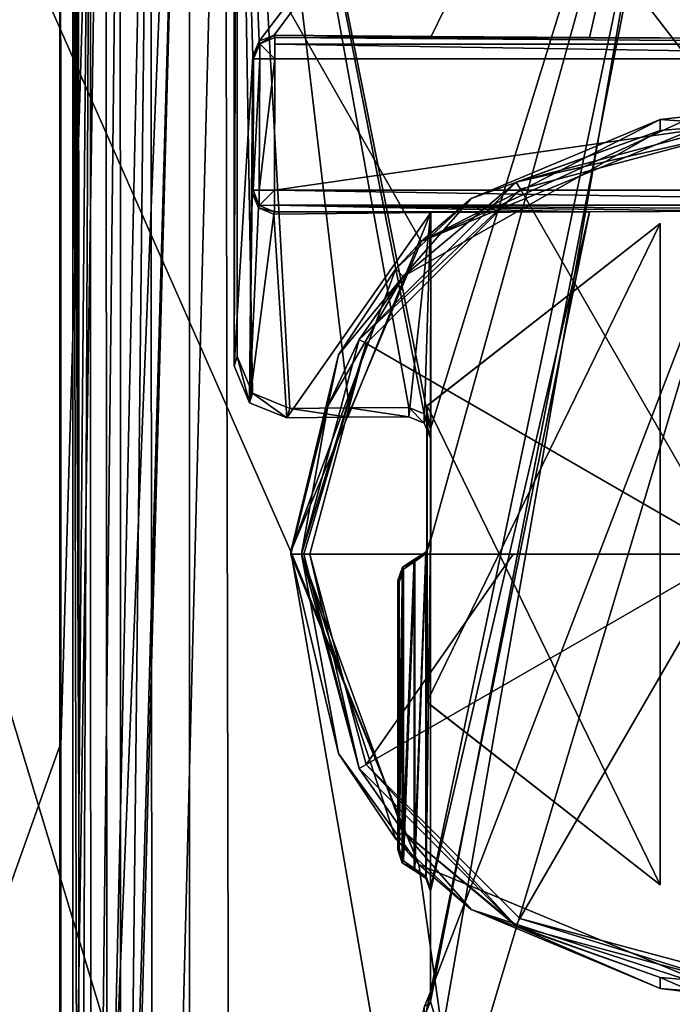
# Model space of a CAD drawing. Units: millimetres. Extents: x -243 to 284, y 0 to 69.
# Drawn here: x 236 to 242, y 40 to 50 of the extents above; entities that cross this region are included whole.
import ezdxf

# ---------------------------------------------------------------- set-up
doc = ezdxf.new("R2010")
doc.units = ezdxf.units.MM
doc.header["$LTSCALE"] = 65.185185
for name, color, linetype in [('353', 7, 'CONTINUOUS'), ('354', 7, 'CONTINUOUS'), ('355', 7, 'CONTINUOUS'), ('357', 7, 'CONTINUOUS'), ('358', 7, 'CONTINUOUS'), ('359', 7, 'CONTINUOUS'), ('362', 7, 'CONTINUOUS'), ('363', 7, 'CONTINUOUS'), ('364', 7, 'CONTINUOUS'), ('368', 7, 'CONTINUOUS'), ('369', 7, 'CONTINUOUS'), ('370', 7, 'CONTINUOUS'), ('371', 7, 'CONTINUOUS'), ('372', 7, 'CONTINUOUS'), ('376', 7, 'CONTINUOUS'), ('377', 7, 'CONTINUOUS'), ('382', 7, 'CONTINUOUS'), ('387', 7, 'CONTINUOUS'), ('390', 7, 'CONTINUOUS'), ('391', 7, 'CONTINUOUS'), ('392', 7, 'CONTINUOUS'), ('393', 7, 'CONTINUOUS'), ('394', 7, 'CONTINUOUS'), ('395', 7, 'CONTINUOUS'), ('467', 7, 'CONTINUOUS'), ('479', 7, 'CONTINUOUS'), ('483', 7, 'CONTINUOUS'), ('484', 7, 'CONTINUOUS'), ('489', 7, 'CONTINUOUS'), ('490', 7, 'CONTINUOUS'), ('604', 7, 'CONTINUOUS'), ('606', 7, 'CONTINUOUS'), ('613', 7, 'CONTINUOUS'), ('621', 7, 'CONTINUOUS'), ('934', 7, 'CONTINUOUS'), ('935', 7, 'CONTINUOUS'), ('936', 7, 'CONTINUOUS'), ('937', 7, 'CONTINUOUS'), ('938', 7, 'CONTINUOUS'), ('939', 7, 'CONTINUOUS'), ('949', 7, 'CONTINUOUS'), ('950', 7, 'CONTINUOUS'), ('951', 7, 'CONTINUOUS')]:
    doc.layers.add(name, color=color, linetype=linetype)

msp = doc.modelspace()

# ---------------------------------------------------------------- linework, layer by layer
at = {"layer": '353', "linetype": 'Continuous'}
for points in [[(240.2045, 47.7805, -22.8295), (238.7416, 47.7667, -22.6023), (238.748, 47.7886, -22.9621), (240.2045, 47.7805, -22.8295)], [(241.6808, 47.7886, -22.9621), (240.2045, 47.7805, -22.8295), (238.748, 47.7886, -22.9621), (241.6808, 47.7886, -22.9621)]]:
    msp.add_3dface(points, dxfattribs=at)
at = {"layer": '354', "linetype": 'Continuous'}
for points in [[(238.7525, 49.4114, -22.9621), (238.7463, 49.4332, -22.6032), (240.2069, 49.4195, -22.8298), (238.7525, 49.4114, -22.9621)], [(241.6808, 49.4114, -22.9621), (238.7525, 49.4114, -22.9621), (240.2069, 49.4195, -22.8298), (241.6808, 49.4114, -22.9621)]]:
    msp.add_3dface(points, dxfattribs=at)
at = {"layer": '355', "linetype": 'Continuous'}
for points in [[(247.252, 47.9882, -23.15), (238.748, 47.9882, -23.15), (247.2475, 49.2118, -23.15), (247.252, 47.9882, -23.15)], [(247.2475, 49.2118, -23.15), (238.748, 47.9882, -23.15), (238.7525, 49.2118, -23.15), (247.2475, 49.2118, -23.15)]]:
    msp.add_3dface(points, dxfattribs=at)
at = {"layer": '357', "linetype": 'Continuous'}
for points in [[(238.548, 47.989, -22.9535), (238.5411, 47.9652, -22.5637), (238.5458, 49.2362, -22.5646), (238.548, 47.989, -22.9535)], [(238.5525, 49.2125, -22.9535), (238.548, 47.989, -22.9535), (238.5458, 49.2362, -22.5646), (238.5525, 49.2125, -22.9535)]]:
    msp.add_3dface(points, dxfattribs=at)
at = {"layer": '358', "linetype": 'Continuous'}
for points in [[(238.5411, 47.9652, -22.5637), (238.548, 47.989, -22.9535), (238.6064, 47.8474, -22.9611), (238.5411, 47.9652, -22.5637)], [(238.5991, 47.8244, -22.575), (238.5411, 47.9652, -22.5637), (238.6064, 47.8474, -22.9611), (238.5991, 47.8244, -22.575)], [(238.748, 47.7886, -22.9621), (238.5991, 47.8244, -22.575), (238.6064, 47.8474, -22.9611), (238.748, 47.7886, -22.9621)], [(238.748, 47.7886, -22.9621), (238.7416, 47.7667, -22.6023), (238.5991, 47.8244, -22.575), (238.748, 47.7886, -22.9621)]]:
    msp.add_3dface(points, dxfattribs=at)
at = {"layer": '359', "linetype": 'Continuous'}
for points in [[(238.5525, 49.2125, -22.9535), (238.5458, 49.2362, -22.5646), (238.6043, 49.3761, -22.576), (238.5525, 49.2125, -22.9535)], [(238.5525, 49.2125, -22.9535), (238.6043, 49.3761, -22.576), (238.6115, 49.3531, -22.961), (238.5525, 49.2125, -22.9535)], [(238.6043, 49.3761, -22.576), (238.7463, 49.4332, -22.6032), (238.6115, 49.3531, -22.961), (238.6043, 49.3761, -22.576)], [(238.7463, 49.4332, -22.6032), (238.7525, 49.4114, -22.9621), (238.6115, 49.3531, -22.961), (238.7463, 49.4332, -22.6032)]]:
    msp.add_3dface(points, dxfattribs=at)
at = {"layer": '362', "linetype": 'Continuous'}
for points in [[(238.548, 47.989, -22.9535), (238.5525, 49.2125, -22.9535), (238.6109, 49.2123, -23.0912), (238.548, 47.989, -22.9535)], [(238.6063, 47.9887, -23.0912), (238.548, 47.989, -22.9535), (238.6109, 49.2123, -23.0912), (238.6063, 47.9887, -23.0912)], [(238.7525, 49.2118, -23.15), (238.6063, 47.9887, -23.0912), (238.6109, 49.2123, -23.0912), (238.7525, 49.2118, -23.15)], [(238.7525, 49.2118, -23.15), (238.748, 47.9882, -23.15), (238.6063, 47.9887, -23.0912), (238.7525, 49.2118, -23.15)]]:
    msp.add_3dface(points, dxfattribs=at)
at = {"layer": '363', "linetype": 'Continuous'}
for points in [[(238.5525, 49.2125, -22.9535), (238.6115, 49.3531, -22.961), (238.6109, 49.2123, -23.0912), (238.5525, 49.2125, -22.9535)], [(238.6115, 49.3531, -22.961), (238.7525, 49.2118, -23.15), (238.6109, 49.2123, -23.0912), (238.6115, 49.3531, -22.961)], [(238.7525, 49.4114, -22.9621), (238.7525, 49.2118, -23.15), (238.6115, 49.3531, -22.961), (238.7525, 49.4114, -22.9621)], [(238.7525, 49.2118, -23.15), (238.7525, 49.4114, -22.9621), (238.7525, 49.3504, -23.0942), (238.7525, 49.2118, -23.15)]]:
    msp.add_3dface(points, dxfattribs=at)
at = {"layer": '364', "linetype": 'Continuous'}
for points in [[(238.7525, 49.4114, -22.9621), (241.6808, 49.4114, -22.9621), (243, 49.4054, -23), (238.7525, 49.4114, -22.9621)], [(238.7525, 49.3504, -23.0942), (238.7525, 49.4114, -22.9621), (247.2475, 49.3504, -23.0942), (238.7525, 49.3504, -23.0942)], [(238.7525, 49.4114, -22.9621), (243, 49.4054, -23), (247.2475, 49.3504, -23.0942), (238.7525, 49.4114, -22.9621)], [(247.2475, 49.2118, -23.15), (238.7525, 49.2118, -23.15), (238.7525, 49.3504, -23.0942), (247.2475, 49.2118, -23.15)], [(247.2475, 49.2118, -23.15), (238.7525, 49.3504, -23.0942), (247.2475, 49.3504, -23.0942), (247.2475, 49.2118, -23.15)]]:
    msp.add_3dface(points, dxfattribs=at)
at = {"layer": '368', "linetype": 'Continuous'}
for points in [[(238.748, 47.9882, -23.15), (247.252, 47.9882, -23.15), (247.252, 47.8496, -23.0942), (238.748, 47.9882, -23.15)], [(238.748, 47.9882, -23.15), (247.252, 47.8496, -23.0942), (238.748, 47.8496, -23.0942), (238.748, 47.9882, -23.15)], [(241.6808, 47.7886, -22.9621), (238.748, 47.7886, -22.9621), (238.748, 47.8496, -23.0942), (241.6808, 47.7886, -22.9621)], [(243, 47.7946, -23), (241.6808, 47.7886, -22.9621), (238.748, 47.8496, -23.0942), (243, 47.7946, -23)], [(247.252, 47.8496, -23.0942), (247.252, 47.7886, -22.9621), (238.748, 47.8496, -23.0942), (247.252, 47.8496, -23.0942)], [(247.252, 47.7886, -22.9621), (243, 47.7946, -23), (238.748, 47.8496, -23.0942), (247.252, 47.7886, -22.9621)]]:
    msp.add_3dface(points, dxfattribs=at)
at = {"layer": '369', "linetype": 'Continuous'}
for points in [[(238.6064, 47.8474, -22.9611), (238.548, 47.989, -22.9535), (238.6063, 47.9887, -23.0912), (238.6064, 47.8474, -22.9611)], [(238.748, 47.9882, -23.15), (238.6064, 47.8474, -22.9611), (238.6063, 47.9887, -23.0912), (238.748, 47.9882, -23.15)], [(238.6064, 47.8474, -22.9611), (238.748, 47.9882, -23.15), (238.748, 47.8496, -23.0942), (238.6064, 47.8474, -22.9611)], [(238.748, 47.7886, -22.9621), (238.6064, 47.8474, -22.9611), (238.748, 47.8496, -23.0942), (238.748, 47.7886, -22.9621)]]:
    msp.add_3dface(points, dxfattribs=at)
at = {"layer": '370', "linetype": 'Continuous'}
for points in [[(243.0001, 55.1535, -23), (238.6043, 49.3761, -22.576), (238.3717, 55.1449, -22.5295), (243.0001, 55.1535, -23)], [(238.6043, 49.3761, -22.576), (238.5458, 49.2362, -22.5646), (238.3717, 55.1449, -22.5295), (238.6043, 49.3761, -22.576)], [(238.3717, 55.1449, -22.5295), (238.5458, 49.2362, -22.5646), (238.3717, 46.3538, -22.5295), (238.3717, 55.1449, -22.5295)], [(238.7463, 49.4332, -22.6032), (238.6043, 49.3761, -22.576), (243.0001, 55.1535, -23), (238.7463, 49.4332, -22.6032)], [(240.2069, 49.4195, -22.8298), (238.7463, 49.4332, -22.6032), (243.0001, 55.1535, -23), (240.2069, 49.4195, -22.8298)], [(241.6808, 49.4114, -22.9621), (240.2069, 49.4195, -22.8298), (243.0001, 55.1535, -23), (241.6808, 49.4114, -22.9621)], [(243, 49.4054, -23), (241.6808, 49.4114, -22.9621), (243.0001, 55.1535, -23), (243, 49.4054, -23)], [(238.3717, 46.3538, -22.5295), (238.5458, 49.2362, -22.5646), (238.5146, 46.0097, -22.5584), (238.3717, 46.3538, -22.5295)], [(238.5458, 49.2362, -22.5646), (238.5411, 47.9652, -22.5637), (238.5146, 46.0097, -22.5584), (238.5458, 49.2362, -22.5646)], [(238.5411, 47.9652, -22.5637), (238.5991, 47.8244, -22.575), (238.5146, 46.0097, -22.5584), (238.5411, 47.9652, -22.5637)], [(238.5991, 47.8244, -22.575), (238.7416, 47.7667, -22.6023), (238.5146, 46.0097, -22.5584), (238.5991, 47.8244, -22.575)], [(243.0163, 33.2, -23), (238.6906, 33.3999, -22.5927), (243, 47.7946, -23), (243.0163, 33.2, -23)], [(243, 47.7946, -23), (238.6906, 33.3999, -22.5927), (240.2, 40.521, -22.8289), (243, 47.7946, -23)], [(241.6808, 47.7886, -22.9621), (243, 47.7946, -23), (240.2, 40.521, -22.8289), (241.6808, 47.7886, -22.9621)], [(240.2, 40.521, -22.8289), (240.2, 41.4583, -22.8289), (241.6808, 47.7886, -22.9621), (240.2, 40.521, -22.8289)], [(240.2045, 47.7805, -22.8295), (241.6808, 47.7886, -22.9621), (240.2, 41.4583, -22.8289), (240.2045, 47.7805, -22.8295)], [(238.5146, 46.0097, -22.5584), (238.7416, 47.7667, -22.6023), (238.863, 45.8686, -22.6249), (238.5146, 46.0097, -22.5584)], [(238.7416, 47.7667, -22.6023), (240.2045, 47.7805, -22.8295), (238.863, 45.8686, -22.6249), (238.7416, 47.7667, -22.6023)], [(238.863, 45.8686, -22.6249), (240.2045, 47.7805, -22.8295), (239.4306, 45.8736, -22.7213), (238.863, 45.8686, -22.6249)], [(239.4306, 45.8736, -22.7213), (240.2045, 47.7805, -22.8295), (240, 45.8779, -22.8035), (239.4306, 45.8736, -22.7213)], [(240, 45.8779, -22.8035), (240.2045, 47.7805, -22.8295), (240.1415, 45.8201, -22.8217), (240, 45.8779, -22.8035)], [(240.2045, 47.7805, -22.8295), (240.2, 45.679, -22.8289), (240.1415, 45.8201, -22.8217), (240.2045, 47.7805, -22.8295)], [(240.2, 45.679, -22.8289), (240.2045, 47.7805, -22.8295), (240.2, 44.7417, -22.8289), (240.2, 45.679, -22.8289)], [(240.2, 44.7417, -22.8289), (240.2045, 47.7805, -22.8295), (240.2, 41.4583, -22.8289), (240.2, 44.7417, -22.8289)], [(240.1577, 44.619, -22.8237), (240.2, 44.7417, -22.8289), (240.1577, 41.581, -22.8237), (240.1577, 44.619, -22.8237)], [(240.1577, 41.581, -22.8237), (240.2, 44.7417, -22.8289), (240.2, 41.4583, -22.8289), (240.1577, 41.581, -22.8237)], [(240.0482, 44.5478, -22.8098), (240.1577, 44.619, -22.8237), (240.0482, 41.6522, -22.8098), (240.0482, 44.5478, -22.8098)], [(240.0482, 41.6522, -22.8098), (240.1577, 44.619, -22.8237), (240.1577, 41.581, -22.8237), (240.0482, 41.6522, -22.8098)], [(239.9389, 44.4769, -22.7954), (240.0482, 44.5478, -22.8098), (239.9385, 41.7235, -22.7953), (239.9389, 44.4769, -22.7954)], [(239.9385, 41.7235, -22.7953), (240.0482, 44.5478, -22.8098), (240.0482, 41.6522, -22.8098), (239.9385, 41.7235, -22.7953)], [(239.8962, 44.3538, -22.7896), (239.9389, 44.4769, -22.7954), (239.8962, 41.8462, -22.7896), (239.8962, 44.3538, -22.7896)], [(239.8962, 41.8462, -22.7896), (239.9389, 44.4769, -22.7954), (239.9385, 41.7235, -22.7953), (239.8962, 41.8462, -22.7896)], [(240.2, 40.521, -22.8289), (238.6906, 33.3999, -22.5927), (240.1415, 40.3799, -22.8217), (240.2, 40.521, -22.8289)]]:
    msp.add_3dface(points, dxfattribs=at)
at = {"layer": '371', "linetype": 'Continuous'}
for points in [[(240.2, 45.679, -22.8289), (240.2, 44.7417, -22.8289), (240.2, 45.7657, -24.4826), (240.2, 45.679, -22.8289)], [(240.2, 45.7657, -24.4826), (240.2, 44.7417, -22.8289), (240.2, 44.7327, -23.6479), (240.2, 45.7657, -24.4826)], [(240.2, 44.7233, -24.4917), (240.2, 45.7657, -24.4826), (240.2, 44.7327, -23.6479), (240.2, 44.7233, -24.4917)], [(240.2, 41.4677, -23.6814), (240.2, 40.521, -22.8289), (240.2, 41.477, -24.5202), (240.2, 41.4677, -23.6814)], [(240.2, 41.477, -24.5202), (240.2, 40.521, -22.8289), (240.2, 40.4319, -24.5294), (240.2, 41.477, -24.5202)], [(240.2, 41.4583, -22.8289), (240.2, 40.521, -22.8289), (240.2, 41.4677, -23.6814), (240.2, 41.4583, -22.8289)]]:
    msp.add_3dface(points, dxfattribs=at)
at = {"layer": '372', "linetype": 'Continuous'}
for points in [[(238.3994, 54.8083, -24.1191), (240.2, 45.7657, -24.4826), (243, 54.8202, -24.5685), (238.3994, 54.8083, -24.1191)], [(240.1414, 45.9069, -24.4743), (240.2, 45.7657, -24.4826), (238.3994, 54.8083, -24.1191), (240.1414, 45.9069, -24.4743)], [(240, 45.9646, -24.4563), (240.1414, 45.9069, -24.4743), (238.3994, 54.8083, -24.1191), (240, 45.9646, -24.4563)], [(239.445, 45.9605, -24.3793), (240, 45.9646, -24.4563), (238.3994, 54.8083, -24.1191), (239.445, 45.9605, -24.3793)], [(238.892, 45.9558, -24.2893), (239.445, 45.9605, -24.3793), (238.3994, 54.8083, -24.1191), (238.892, 45.9558, -24.2893)], [(238.5433, 46.0973, -24.2244), (238.892, 45.9558, -24.2893), (238.3994, 54.8083, -24.1191), (238.5433, 46.0973, -24.2244)], [(238.4007, 46.441, -24.1938), (238.5433, 46.0973, -24.2244), (238.3994, 54.8083, -24.1191), (238.4007, 46.441, -24.1938)], [(240.2, 45.7657, -24.4826), (240.2, 44.7233, -24.4917), (243, 54.8202, -24.5685), (240.2, 45.7657, -24.4826)], [(240.2, 44.7233, -24.4917), (240.2, 41.477, -24.5202), (243, 54.8202, -24.5685), (240.2, 44.7233, -24.4917)], [(240.2, 41.477, -24.5202), (240.2, 40.4319, -24.5294), (243, 54.8202, -24.5685), (240.2, 41.477, -24.5202)], [(243, 54.8202, -24.5685), (240.2, 40.4319, -24.5294), (243, 31.1, -24.7755), (243, 54.8202, -24.5685)], [(240.1604, 41.5965, -24.5145), (240.2, 44.7233, -24.4917), (240.1603, 44.6037, -24.488), (240.1604, 41.5965, -24.5145)], [(240.2, 41.477, -24.5202), (240.2, 44.7233, -24.4917), (240.1604, 41.5965, -24.5145), (240.2, 41.477, -24.5202)], [(240.0554, 44.5313, -24.4759), (240.0555, 41.669, -24.5011), (240.1603, 44.6037, -24.488), (240.0554, 44.5313, -24.4759)], [(240.0555, 41.669, -24.5011), (240.1604, 41.5965, -24.5145), (240.1603, 44.6037, -24.488), (240.0555, 41.669, -24.5011)], [(239.9509, 44.4595, -24.4633), (239.9509, 41.7411, -24.4872), (240.0554, 44.5313, -24.4759), (239.9509, 44.4595, -24.4633)], [(239.9509, 41.7411, -24.4872), (240.0555, 41.669, -24.5011), (240.0554, 44.5313, -24.4759), (239.9509, 41.7411, -24.4872)], [(239.9107, 44.3393, -24.4591), (239.9109, 41.8609, -24.481), (239.9509, 44.4595, -24.4633), (239.9107, 44.3393, -24.4591)], [(239.9109, 41.8609, -24.481), (239.9509, 41.7411, -24.4872), (239.9509, 44.4595, -24.4633), (239.9109, 41.8609, -24.481)], [(243, 31.1, -24.7755), (240.2, 40.4319, -24.5294), (240.1413, 40.2905, -24.5237), (243, 31.1, -24.7755)]]:
    msp.add_3dface(points, dxfattribs=at)
at = {"layer": '376', "linetype": 'Continuous'}
for points in [[(238.863, 45.8686, -22.6249), (239.4306, 45.8736, -22.7213), (238.892, 45.9558, -24.2893), (238.863, 45.8686, -22.6249)], [(239.4306, 45.8736, -22.7213), (239.445, 45.9605, -24.3793), (238.892, 45.9558, -24.2893), (239.4306, 45.8736, -22.7213)], [(239.4306, 45.8736, -22.7213), (240, 45.8779, -22.8035), (239.445, 45.9605, -24.3793), (239.4306, 45.8736, -22.7213)], [(240, 45.8779, -22.8035), (240, 45.9646, -24.4563), (239.445, 45.9605, -24.3793), (240, 45.8779, -22.8035)]]:
    msp.add_3dface(points, dxfattribs=at)
at = {"layer": '377', "linetype": 'Continuous'}
for points in [[(238.3717, 55.1449, -22.5295), (238.3717, 46.3538, -22.5295), (238.3994, 54.8083, -24.1191), (238.3717, 55.1449, -22.5295)], [(238.3717, 46.3538, -22.5295), (238.4007, 46.441, -24.1938), (238.3994, 54.8083, -24.1191), (238.3717, 46.3538, -22.5295)]]:
    msp.add_3dface(points, dxfattribs=at)
at = {"layer": '382', "linetype": 'Continuous'}
for points in [[(238.3717, 46.3538, -22.5295), (238.5146, 46.0097, -22.5584), (238.4007, 46.441, -24.1938), (238.3717, 46.3538, -22.5295)], [(238.5146, 46.0097, -22.5584), (238.5433, 46.0973, -24.2244), (238.4007, 46.441, -24.1938), (238.5146, 46.0097, -22.5584)], [(238.5146, 46.0097, -22.5584), (238.863, 45.8686, -22.6249), (238.5433, 46.0973, -24.2244), (238.5146, 46.0097, -22.5584)], [(238.863, 45.8686, -22.6249), (238.892, 45.9558, -24.2893), (238.5433, 46.0973, -24.2244), (238.863, 45.8686, -22.6249)]]:
    msp.add_3dface(points, dxfattribs=at)
at = {"layer": '387', "linetype": 'Continuous'}
for points in [[(239.8962, 44.3538, -22.7896), (239.8962, 41.8462, -22.7896), (239.9107, 44.3393, -24.4591), (239.8962, 44.3538, -22.7896)], [(239.8962, 41.8462, -22.7896), (239.9109, 41.8609, -24.481), (239.9107, 44.3393, -24.4591), (239.8962, 41.8462, -22.7896)]]:
    msp.add_3dface(points, dxfattribs=at)
at = {"layer": '390', "linetype": 'Continuous'}
for points in [[(239.8962, 41.8462, -22.7896), (239.9385, 41.7235, -22.7953), (239.9109, 41.8609, -24.481), (239.8962, 41.8462, -22.7896)], [(239.9385, 41.7235, -22.7953), (239.9509, 41.7411, -24.4872), (239.9109, 41.8609, -24.481), (239.9385, 41.7235, -22.7953)], [(239.9385, 41.7235, -22.7953), (240.0555, 41.669, -24.5011), (239.9509, 41.7411, -24.4872), (239.9385, 41.7235, -22.7953)], [(240.0482, 41.6522, -22.8098), (240.0519, 41.6606, -23.6623), (239.9385, 41.7235, -22.7953), (240.0482, 41.6522, -22.8098)], [(240.0555, 41.669, -24.5011), (239.9385, 41.7235, -22.7953), (240.0519, 41.6606, -23.6623), (240.0555, 41.669, -24.5011)]]:
    msp.add_3dface(points, dxfattribs=at)
at = {"layer": '391', "linetype": 'Continuous'}
for points in [[(240.0482, 44.5478, -22.8098), (239.9389, 44.4769, -22.7954), (240.0517, 44.5397, -23.6304), (240.0482, 44.5478, -22.8098)], [(239.9389, 44.4769, -22.7954), (240.0554, 44.5313, -24.4759), (240.0517, 44.5397, -23.6304), (239.9389, 44.4769, -22.7954)], [(239.9389, 44.4769, -22.7954), (239.9509, 44.4595, -24.4633), (240.0554, 44.5313, -24.4759), (239.9389, 44.4769, -22.7954)], [(239.9389, 44.4769, -22.7954), (239.8962, 44.3538, -22.7896), (239.9509, 44.4595, -24.4633), (239.9389, 44.4769, -22.7954)], [(239.8962, 44.3538, -22.7896), (239.9107, 44.3393, -24.4591), (239.9509, 44.4595, -24.4633), (239.8962, 44.3538, -22.7896)]]:
    msp.add_3dface(points, dxfattribs=at)
at = {"layer": '392', "linetype": 'Continuous'}
for points in [[(240.2, 44.7417, -22.8289), (240.1577, 44.619, -22.8237), (240.2, 44.7327, -23.6479), (240.2, 44.7417, -22.8289)], [(240.1577, 44.619, -22.8237), (240.2, 44.7233, -24.4917), (240.2, 44.7327, -23.6479), (240.1577, 44.619, -22.8237)], [(240.2, 44.7233, -24.4917), (240.1577, 44.619, -22.8237), (240.1603, 44.6037, -24.488), (240.2, 44.7233, -24.4917)], [(240.1577, 44.619, -22.8237), (240.0482, 44.5478, -22.8098), (240.1603, 44.6037, -24.488), (240.1577, 44.619, -22.8237)], [(240.1603, 44.6037, -24.488), (240.0482, 44.5478, -22.8098), (240.0517, 44.5397, -23.6304), (240.1603, 44.6037, -24.488)], [(240.0554, 44.5313, -24.4759), (240.1603, 44.6037, -24.488), (240.0517, 44.5397, -23.6304), (240.0554, 44.5313, -24.4759)]]:
    msp.add_3dface(points, dxfattribs=at)
at = {"layer": '393', "linetype": 'Continuous'}
for points in [[(240, 45.8779, -22.8035), (240.1415, 45.8201, -22.8217), (240, 45.9646, -24.4563), (240, 45.8779, -22.8035)], [(240.1415, 45.8201, -22.8217), (240.1414, 45.9069, -24.4743), (240, 45.9646, -24.4563), (240.1415, 45.8201, -22.8217)], [(240.1415, 45.8201, -22.8217), (240.2, 45.679, -22.8289), (240.1414, 45.9069, -24.4743), (240.1415, 45.8201, -22.8217)], [(240.2, 45.679, -22.8289), (240.2, 45.7657, -24.4826), (240.1414, 45.9069, -24.4743), (240.2, 45.679, -22.8289)]]:
    msp.add_3dface(points, dxfattribs=at)
at = {"layer": '394', "linetype": 'Continuous'}
for points in [[(240.2, 40.521, -22.8289), (240.1415, 40.3799, -22.8217), (240.2, 40.4319, -24.5294), (240.2, 40.521, -22.8289)], [(240.2, 40.4319, -24.5294), (240.1415, 40.3799, -22.8217), (240.1413, 40.2905, -24.5237), (240.2, 40.4319, -24.5294)]]:
    msp.add_3dface(points, dxfattribs=at)
at = {"layer": '395', "linetype": 'Continuous'}
for points in [[(240.0482, 41.6522, -22.8098), (240.1577, 41.581, -22.8237), (240.0519, 41.6606, -23.6623), (240.0482, 41.6522, -22.8098)], [(240.1577, 41.581, -22.8237), (240.0555, 41.669, -24.5011), (240.0519, 41.6606, -23.6623), (240.1577, 41.581, -22.8237)], [(240.1577, 41.581, -22.8237), (240.1604, 41.5965, -24.5145), (240.0555, 41.669, -24.5011), (240.1577, 41.581, -22.8237)], [(240.1577, 41.581, -22.8237), (240.2, 41.477, -24.5202), (240.1604, 41.5965, -24.5145), (240.1577, 41.581, -22.8237)], [(240.2, 41.4583, -22.8289), (240.2, 41.4677, -23.6814), (240.1577, 41.581, -22.8237), (240.2, 41.4583, -22.8289)], [(240.2, 41.477, -24.5202), (240.1577, 41.581, -22.8237), (240.2, 41.4677, -23.6814), (240.2, 41.477, -24.5202)]]:
    msp.add_3dface(points, dxfattribs=at)
at = {"layer": '467', "linetype": 'Continuous'}
for points in [[(228.9535, 20.9026, 19.3334), (243, 20.9026, 23.8974), (229.188, 66.6275, 19.0105), (228.9535, 20.9026, 19.3334)], [(236.75, 55.9854, -22.7482), (228.9535, 20.9026, -19.3334), (229.188, 66.6275, -19.0105), (236.75, 55.9854, -22.7482)], [(243, 48.7, 23.6548), (243, 66.6275, 23.4983), (229.188, 66.6275, 19.0105), (243, 48.7, 23.6548)], [(240.1146, 47.5128, 23.4886), (243, 48.7, 23.6548), (229.188, 66.6275, 19.0105), (240.1146, 47.5128, 23.4886)], [(238.9001, 44.6227, 23.3329), (240.1146, 47.5128, 23.4886), (229.188, 66.6275, 19.0105), (238.9001, 44.6227, 23.3329)], [(243, 20.9026, 23.8974), (238.9001, 44.6227, 23.3329), (229.188, 66.6275, 19.0105), (243, 20.9026, 23.8974)], [(236.75, 42.8129, -22.8674), (228.9535, 20.9026, -19.3334), (236.75, 55.9854, -22.7482), (236.75, 42.8129, -22.8674)], [(240.0938, 41.708, 23.5371), (238.9001, 44.6227, 23.3329), (243, 20.9026, 23.8974), (240.0938, 41.708, 23.5371)], [(236.75, 29.6, -22.9869), (228.9535, 20.9026, -19.3334), (236.75, 42.8129, -22.8674), (236.75, 29.6, -22.9869)], [(243, 40.5, 23.7263), (240.0938, 41.708, 23.5371), (243, 20.9026, 23.8974), (243, 40.5, 23.7263)]]:
    msp.add_3dface(points, dxfattribs=at)
at = {"layer": '479', "linetype": 'Continuous'}
for points in [[(236.75, 42.8129, -22.8674), (236.75, 55.9854, -22.7482), (236.7574, 29.6, -22.1366), (236.75, 42.8129, -22.8674)], [(236.7553, 55.9854, -22.136), (236.7564, 42.813, -22.1363), (236.75, 55.9854, -22.7482), (236.7553, 55.9854, -22.136)], [(236.7574, 29.6, -22.1366), (236.75, 55.9854, -22.7482), (236.7564, 42.813, -22.1363), (236.7574, 29.6, -22.1366)], [(236.75, 29.6, -22.9869), (236.75, 42.8129, -22.8674), (236.7574, 29.6, -22.1366), (236.75, 29.6, -22.9869)]]:
    msp.add_3dface(points, dxfattribs=at)
at = {"layer": '483', "linetype": 'Continuous'}
for points in [[(242.3409, 48.6467, 22.9906), (240.5816, 47.9108, 22.9906), (242.3409, 48.5453, 22.9906), (242.3409, 48.6467, 22.9906)], [(242.3409, 48.5453, 22.9906), (240.5816, 47.9108, 22.9906), (239.9481, 47.1855, 22.9906), (242.3409, 48.5453, 22.9906)], [(240.5816, 47.9108, 22.9906), (239.8772, 47.2567, 22.9906), (239.9481, 47.1855, 22.9906), (240.5816, 47.9108, 22.9906)], [(239.8772, 47.2567, 22.9906), (239.3445, 46.4567, 22.9906), (239.9481, 47.1855, 22.9906), (239.8772, 47.2567, 22.9906)], [(239.9481, 47.1855, 22.9906), (239.3445, 46.4567, 22.9906), (239.2449, 45.9779, 22.9906), (239.9481, 47.1855, 22.9906)], [(239.3445, 46.4567, 22.9906), (238.9, 44.6, 22.9906), (239.2449, 45.9779, 22.9906), (239.3445, 46.4567, 22.9906)], [(238.9, 44.6, 22.9906), (239, 44.6, 22.9906), (239.2449, 45.9779, 22.9906), (238.9, 44.6, 22.9906)], [(239.3445, 42.7433, 22.9906), (239, 44.6, 22.9906), (238.9, 44.6, 22.9906), (239.3445, 42.7433, 22.9906)], [(239.9481, 42.0145, 22.9906), (239, 44.6, 22.9906), (239.8772, 41.9433, 22.9906), (239.9481, 42.0145, 22.9906)], [(239.8772, 41.9433, 22.9906), (239, 44.6, 22.9906), (239.3445, 42.7433, 22.9906), (239.8772, 41.9433, 22.9906)], [(240.5816, 41.2892, 22.9906), (239.9481, 42.0145, 22.9906), (239.8772, 41.9433, 22.9906), (240.5816, 41.2892, 22.9906)], [(241.0233, 41.1226, 22.9906), (239.9481, 42.0145, 22.9906), (240.5816, 41.2892, 22.9906), (241.0233, 41.1226, 22.9906)], [(242.3409, 40.5533, 22.9906), (241.0233, 41.1226, 22.9906), (240.5816, 41.2892, 22.9906), (242.3409, 40.5533, 22.9906)], [(242.3409, 40.6547, 22.9906), (241.0233, 41.1226, 22.9906), (242.3409, 40.5533, 22.9906), (242.3409, 40.6547, 22.9906)]]:
    msp.add_3dface(points, dxfattribs=at)
at = {"layer": '484', "linetype": 'Continuous'}
for points in [[(243, 48.7, 23.6548), (240.1146, 47.5128, 23.4886), (243, 48.7, 23), (243, 48.7, 23.6548)], [(243, 48.7, 23), (240.1146, 47.5128, 23.4886), (242.6694, 48.6866, 22.9976), (243, 48.7, 23)], [(240.1146, 47.5128, 23.4886), (242.3409, 48.6467, 22.9906), (242.6694, 48.6866, 22.9976), (240.1146, 47.5128, 23.4886)], [(240.1146, 47.5128, 23.4886), (240.5816, 47.9108, 22.9906), (242.3409, 48.6467, 22.9906), (240.1146, 47.5128, 23.4886)], [(240.1146, 47.5128, 23.4886), (239.8772, 47.2567, 22.9906), (240.5816, 47.9108, 22.9906), (240.1146, 47.5128, 23.4886)], [(240.1146, 47.5128, 23.4886), (238.9001, 44.6227, 23.3329), (239.8772, 47.2567, 22.9906), (240.1146, 47.5128, 23.4886)], [(238.9001, 44.6227, 23.3329), (239.3445, 46.4567, 22.9906), (239.8772, 47.2567, 22.9906), (238.9001, 44.6227, 23.3329)], [(238.9001, 44.6227, 23.3329), (238.9, 44.6, 22.9906), (239.3445, 46.4567, 22.9906), (238.9001, 44.6227, 23.3329)], [(238.9001, 44.6227, 23.3329), (240.0938, 41.708, 23.5371), (238.9, 44.6, 22.9906), (238.9001, 44.6227, 23.3329)], [(240.0938, 41.708, 23.5371), (239.3445, 42.7433, 22.9906), (238.9, 44.6, 22.9906), (240.0938, 41.708, 23.5371)], [(240.0938, 41.708, 23.5371), (239.8772, 41.9433, 22.9906), (239.3445, 42.7433, 22.9906), (240.0938, 41.708, 23.5371)], [(240.0938, 41.708, 23.5371), (240.5816, 41.2892, 22.9906), (239.8772, 41.9433, 22.9906), (240.0938, 41.708, 23.5371)], [(240.0938, 41.708, 23.5371), (243, 40.5, 23.7263), (240.5816, 41.2892, 22.9906), (240.0938, 41.708, 23.5371)], [(243, 40.5, 23.7263), (242.3409, 40.5533, 22.9906), (240.5816, 41.2892, 22.9906), (243, 40.5, 23.7263)], [(242.3409, 40.5533, 22.9906), (243, 40.5, 23.7263), (242.6694, 40.5134, 22.9976), (242.3409, 40.5533, 22.9906)]]:
    msp.add_3dface(points, dxfattribs=at)
at = {"layer": '489', "linetype": 'Continuous'}
for points in [[(236.7564, 42.813, -22.1363), (236.7553, 55.9854, -22.136), (237.1748, 57.0238, -22.2501), (236.7564, 42.813, -22.1363)], [(236.7574, 29.6, -22.1366), (236.7564, 42.813, -22.1363), (237.1748, 57.0238, -22.2501), (236.7574, 29.6, -22.1366)], [(237.1953, 28.5439, -22.2555), (236.7574, 29.6, -22.1366), (237.1748, 57.0238, -22.2501), (237.1953, 28.5439, -22.2555)], [(237.1953, 28.5439, -22.2555), (237.1748, 57.0238, -22.2501), (237.9556, 56.6389, -22.44), (237.1953, 28.5439, -22.2555)], [(237.9556, 28.3782, -22.44), (237.1953, 28.5439, -22.2555), (237.9556, 56.6389, -22.44), (237.9556, 28.3782, -22.44)]]:
    msp.add_3dface(points, dxfattribs=at)
at = {"layer": '490', "linetype": 'Continuous'}
for points in [[(242.6694, 48.6866, 22.9976), (242.3409, 48.6467, 22.9906), (243.0007, 48.6, 23), (242.6694, 48.6866, 22.9976)], [(242.3409, 48.6467, 22.9906), (242.3409, 48.5453, 22.9906), (243.0007, 48.6, 23), (242.3409, 48.6467, 22.9906)], [(242.3409, 40.6547, 22.9906), (242.3409, 40.5533, 22.9906), (242.6694, 40.5134, 22.9976), (242.3409, 40.6547, 22.9906)], [(242.3409, 40.6547, 22.9906), (242.6694, 40.5134, 22.9976), (242.9998, 40.6, 23), (242.3409, 40.6547, 22.9906)]]:
    msp.add_3dface(points, dxfattribs=at)
at = {"layer": '604', "linetype": 'Continuous'}
for points in [[(238.2853, 55.5126, -26.1274), (237.6142, 29.1773, -26.2282), (237.5935, 55.2263, -25.9914), (238.2853, 55.5126, -26.1274)], [(238.3403, 28.8844, -26.3739), (237.6142, 29.1773, -26.2282), (238.2853, 55.5126, -26.1274), (238.3403, 28.8844, -26.3739)], [(243, 55.5294, -26.5624), (238.3403, 28.8844, -26.3739), (238.2853, 55.5126, -26.1274), (243, 55.5294, -26.5624)], [(243, 28.8916, -26.7948), (238.3403, 28.8844, -26.3739), (243, 55.5294, -26.5624), (243, 28.8916, -26.7948)], [(237.3121, 54.535, -25.9355), (237.5935, 55.2263, -25.9914), (237.3146, 42.195, -26.0465), (237.3121, 54.535, -25.9355)], [(237.5935, 55.2263, -25.9914), (237.317, 29.8806, -26.1572), (237.3146, 42.195, -26.0465), (237.5935, 55.2263, -25.9914)], [(237.6142, 29.1773, -26.2282), (237.317, 29.8806, -26.1572), (237.5935, 55.2263, -25.9914), (237.6142, 29.1773, -26.2282)]]:
    msp.add_3dface(points, dxfattribs=at)
at = {"layer": '606', "linetype": 'Continuous'}
for points in [[(236.8699, 29.8197, -22.44), (236.8699, 55.1694, -22.44), (236.9264, 29.8762, -25.678), (236.8699, 29.8197, -22.44)], [(236.9264, 29.8762, -25.678), (236.8699, 55.1694, -22.44), (236.9245, 42.1906, -25.5674), (236.9264, 29.8762, -25.678)], [(236.8699, 55.1694, -22.44), (236.8953, 54.861, -23.8963), (236.9245, 42.1906, -25.5674), (236.8699, 55.1694, -22.44)], [(236.9226, 54.5306, -25.4566), (236.9245, 42.1906, -25.5674), (236.8953, 54.861, -23.8963), (236.9226, 54.5306, -25.4566)]]:
    msp.add_3dface(points, dxfattribs=at)
at = {"layer": '613', "linetype": 'Continuous'}
for points in [[(236.9245, 42.1906, -25.5674), (236.9226, 54.5306, -25.4566), (237.0346, 54.5334, -25.7634), (236.9245, 42.1906, -25.5674)], [(236.9264, 29.8762, -25.678), (236.9245, 42.1906, -25.5674), (237.0346, 54.5334, -25.7634), (236.9264, 29.8762, -25.678)], [(237.0388, 29.879, -25.9852), (236.9264, 29.8762, -25.678), (237.0346, 54.5334, -25.7634), (237.0388, 29.879, -25.9852)], [(237.3121, 54.535, -25.9355), (237.0388, 29.879, -25.9852), (237.0346, 54.5334, -25.7634), (237.3121, 54.535, -25.9355)], [(237.3121, 54.535, -25.9355), (237.3146, 42.195, -26.0465), (237.0388, 29.879, -25.9852), (237.3121, 54.535, -25.9355)], [(237.3146, 42.195, -26.0465), (237.317, 29.8806, -26.1572), (237.0388, 29.879, -25.9852), (237.3146, 42.195, -26.0465)]]:
    msp.add_3dface(points, dxfattribs=at)
at = {"layer": '621', "linetype": 'Continuous'}
for points in [[(236.8699, 55.1694, -22.44), (236.8699, 29.8197, -22.44), (237.9556, 56.6389, -22.44), (236.8699, 55.1694, -22.44)], [(236.8699, 29.8197, -22.44), (237.1717, 28.9172, -22.44), (237.9556, 56.6389, -22.44), (236.8699, 29.8197, -22.44)], [(237.1717, 28.9172, -22.44), (237.9556, 28.3782, -22.44), (237.9556, 56.6389, -22.44), (237.1717, 28.9172, -22.44)]]:
    msp.add_3dface(points, dxfattribs=at)
at = {"layer": '934', "linetype": 'Continuous'}
for points in [[(241.0389, 47.9983, 23.3341), (243, 44.6, 24.3624), (243.0026, 48.5236, 23.3341), (241.0389, 47.9983, 23.3341)], [(239.6015, 46.5607, 23.3341), (243, 44.6, 24.3624), (241.0389, 47.9983, 23.3341), (239.6015, 46.5607, 23.3341)], [(239.0764, 44.6, 23.3341), (243, 44.6, 24.3624), (239.6015, 46.5607, 23.3341), (239.0764, 44.6, 23.3341)], [(240.972, 44.6, 24.101), (243, 44.6, 24.3624), (239.0764, 44.6, 23.3341), (240.972, 44.6, 24.101)]]:
    msp.add_3dface(points, dxfattribs=at)
at = {"layer": '935', "linetype": 'Continuous'}
for points in [[(242.3409, 48.5453, 22.9906), (239.9481, 47.1855, 22.9906), (241.0007, 48.0645, 23.2034), (242.3409, 48.5453, 22.9906)], [(243.0027, 48.6, 23.2034), (242.3409, 48.5453, 22.9906), (241.0007, 48.0645, 23.2034), (243.0027, 48.6, 23.2034)], [(243.0007, 48.6, 23), (242.3409, 48.5453, 22.9906), (243.0027, 48.6, 23.2034), (243.0007, 48.6, 23)], [(241.0007, 48.0645, 23.2034), (239.9481, 47.1855, 22.9906), (239.5353, 46.5989, 23.2034), (241.0007, 48.0645, 23.2034)], [(239.9481, 47.1855, 22.9906), (239.2449, 45.9779, 22.9906), (239.5353, 46.5989, 23.2034), (239.9481, 47.1855, 22.9906)], [(239.2449, 45.9779, 22.9906), (239, 44.6, 22.9906), (239.5353, 46.5989, 23.2034), (239.2449, 45.9779, 22.9906)], [(239.5353, 46.5989, 23.2034), (239, 44.6, 22.9906), (239, 44.6, 23.2034), (239.5353, 46.5989, 23.2034)]]:
    msp.add_3dface(points, dxfattribs=at)
at = {"layer": '936', "linetype": 'Continuous'}
for points in [[(240.972, 44.6, 24.101), (239.0764, 44.6, 23.3341), (239.6016, 42.6391, 23.3341), (240.972, 44.6, 24.101)], [(243, 44.6, 24.3624), (240.972, 44.6, 24.101), (239.6016, 42.6391, 23.3341), (243, 44.6, 24.3624)], [(241.0349, 41.204, 23.3341), (243, 44.6, 24.3624), (239.6016, 42.6391, 23.3341), (241.0349, 41.204, 23.3341)], [(242.9974, 40.6764, 23.3341), (243, 44.6, 24.3624), (241.0349, 41.204, 23.3341), (242.9974, 40.6764, 23.3341)]]:
    msp.add_3dface(points, dxfattribs=at)
at = {"layer": '937', "linetype": 'Continuous'}
for points in [[(239, 44.6, 22.9906), (239.9481, 42.0145, 22.9906), (239, 44.6, 23.2034), (239, 44.6, 22.9906)], [(239, 44.6, 23.2034), (239.9481, 42.0145, 22.9906), (239.5354, 42.6009, 23.2034), (239, 44.6, 23.2034)], [(239.5354, 42.6009, 23.2034), (239.9481, 42.0145, 22.9906), (240.9967, 41.1378, 23.2034), (239.5354, 42.6009, 23.2034)], [(239.9481, 42.0145, 22.9906), (241.0233, 41.1226, 22.9906), (240.9967, 41.1378, 23.2034), (239.9481, 42.0145, 22.9906)], [(241.0233, 41.1226, 22.9906), (242.3409, 40.6547, 22.9906), (240.9967, 41.1378, 23.2034), (241.0233, 41.1226, 22.9906)], [(240.9967, 41.1378, 23.2034), (242.3409, 40.6547, 22.9906), (242.9973, 40.6, 23.2034), (240.9967, 41.1378, 23.2034)], [(242.3409, 40.6547, 22.9906), (242.9998, 40.6, 23), (242.9973, 40.6, 23.2034), (242.3409, 40.6547, 22.9906)]]:
    msp.add_3dface(points, dxfattribs=at)
at = {"layer": '938', "linetype": 'Continuous'}
for points in [[(239, 44.6, 23.2034), (239.5354, 42.6009, 23.2034), (239.0205, 44.6, 23.2791), (239, 44.6, 23.2034)], [(239.5354, 42.6009, 23.2034), (239.0764, 44.6, 23.3341), (239.0205, 44.6, 23.2791), (239.5354, 42.6009, 23.2034)], [(239.6016, 42.6391, 23.3341), (239.0764, 44.6, 23.3341), (239.5354, 42.6009, 23.2034), (239.6016, 42.6391, 23.3341)], [(239.6016, 42.6391, 23.3341), (239.5354, 42.6009, 23.2034), (240.9967, 41.1378, 23.2034), (239.6016, 42.6391, 23.3341)], [(241.0349, 41.204, 23.3341), (239.6016, 42.6391, 23.3341), (240.9967, 41.1378, 23.2034), (241.0349, 41.204, 23.3341)], [(241.0349, 41.204, 23.3341), (240.9967, 41.1378, 23.2034), (242.9973, 40.6, 23.2034), (241.0349, 41.204, 23.3341)], [(242.9974, 40.6764, 23.3341), (241.0349, 41.204, 23.3341), (242.9973, 40.6, 23.2034), (242.9974, 40.6764, 23.3341)]]:
    msp.add_3dface(points, dxfattribs=at)
at = {"layer": '939', "linetype": 'Continuous'}
for points in [[(243.0026, 48.5236, 23.3341), (243.0027, 48.6, 23.2034), (241.0007, 48.0645, 23.2034), (243.0026, 48.5236, 23.3341)], [(241.0389, 47.9983, 23.3341), (243.0026, 48.5236, 23.3341), (241.0007, 48.0645, 23.2034), (241.0389, 47.9983, 23.3341)], [(241.0389, 47.9983, 23.3341), (241.0007, 48.0645, 23.2034), (239.5353, 46.5989, 23.2034), (241.0389, 47.9983, 23.3341)], [(239.6015, 46.5607, 23.3341), (241.0389, 47.9983, 23.3341), (239.5353, 46.5989, 23.2034), (239.6015, 46.5607, 23.3341)], [(239.6015, 46.5607, 23.3341), (239.5353, 46.5989, 23.2034), (239, 44.6, 23.2034), (239.6015, 46.5607, 23.3341)], [(239.6015, 46.5607, 23.3341), (239, 44.6, 23.2034), (239.0205, 44.6, 23.2791), (239.6015, 46.5607, 23.3341)], [(239.0764, 44.6, 23.3341), (239.6015, 46.5607, 23.3341), (239.0205, 44.6, 23.2791), (239.0764, 44.6, 23.3341)]]:
    msp.add_3dface(points, dxfattribs=at)
at = {"layer": '949', "linetype": 'Continuous'}
for points in [[(242.3409, 47.6803, 22.9906), (240.1682, 45.9796, 22.9906), (240.1688, 45.9808, 22.8252), (242.3409, 47.6803, 22.9906)], [(240.1682, 45.9796, 22.9906), (240.1682, 43.2204, 22.9906), (240.1688, 45.9808, 22.8252), (240.1682, 45.9796, 22.9906)], [(240.1688, 45.9808, 22.8252), (240.1682, 43.2204, 22.9906), (240.1688, 43.2192, 22.8252), (240.1688, 45.9808, 22.8252)], [(240.1682, 43.2204, 22.9906), (242.3409, 41.5197, 22.9906), (240.1688, 43.2192, 22.8252), (240.1682, 43.2204, 22.9906)]]:
    msp.add_3dface(points, dxfattribs=at)
at = {"layer": '950', "linetype": 'Continuous'}
for points in [[(242.3409, 41.5197, 22.9906), (242.3409, 47.6803, 22.9906), (240.1688, 45.9808, 22.8252), (242.3409, 41.5197, 22.9906)], [(242.3409, 41.5197, 22.9906), (240.1688, 45.9808, 22.8252), (240.1688, 43.2192, 22.8252), (242.3409, 41.5197, 22.9906)]]:
    msp.add_3dface(points, dxfattribs=at)
at = {"layer": '951', "linetype": 'Continuous'}
for points in [[(242.3409, 41.5197, 22.9906), (240.1682, 43.2204, 22.9906), (242.3409, 47.6803, 22.9906), (242.3409, 41.5197, 22.9906)], [(240.1682, 43.2204, 22.9906), (240.1682, 45.9796, 22.9906), (242.3409, 47.6803, 22.9906), (240.1682, 43.2204, 22.9906)]]:
    msp.add_3dface(points, dxfattribs=at)

doc.saveas('drawing.dxf')
